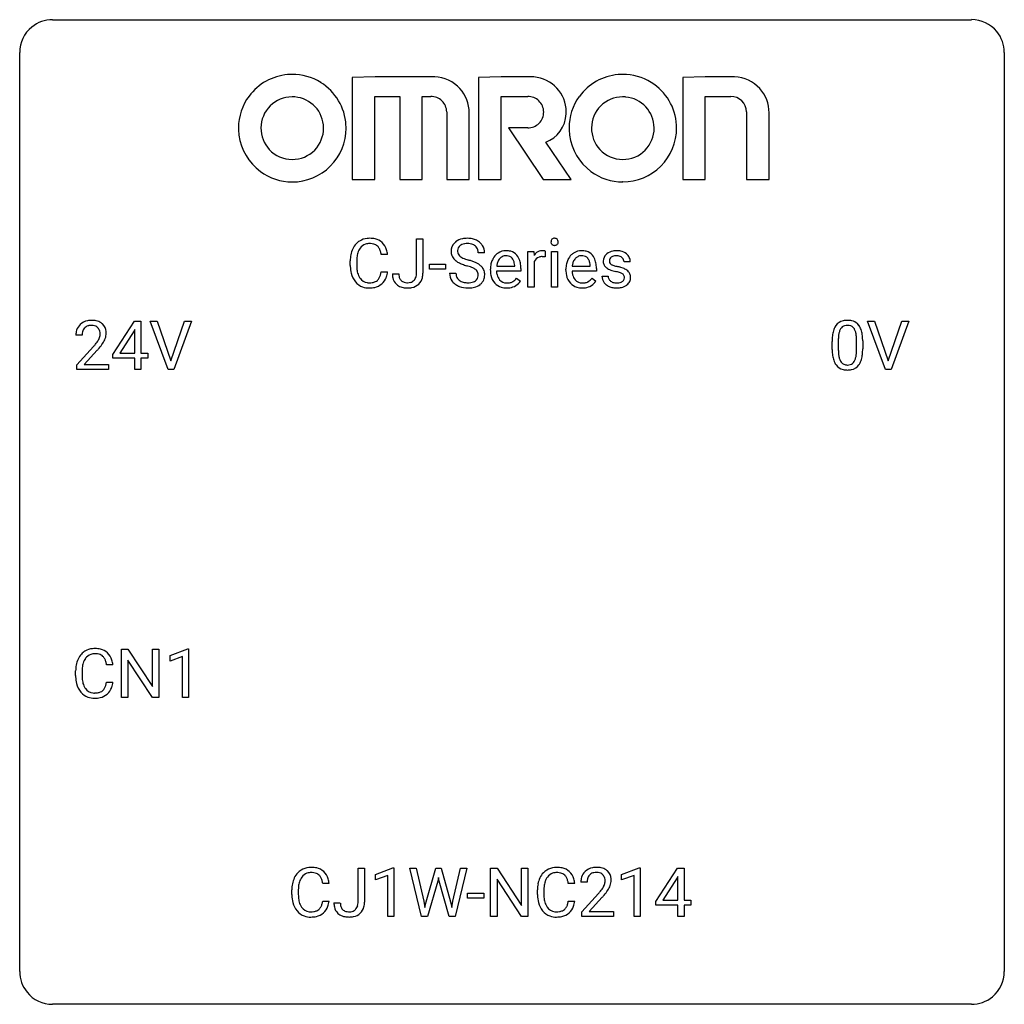
# Model space of a CAD drawing. Extents: x 2.8 to 26.6, y -2.8 to 21.
import ezdxf

# ---------------------------------------------------------------- set-up
doc = ezdxf.new("R2010")
doc.units = 0
doc.layers.add('DEFAULT_255_1_234', color=255, linetype='CONTINUOUS')
doc.layers.add('DEFAULT_255_2_778', color=255, linetype='CONTINUOUS')

msp = doc.modelspace()

# ---------------------------------------------------------------- linework, layer by layer
at = {"layer": 'DEFAULT_255_1_234'}
for p, q in [((12.375, 14.901), (12.375, 15.732)), ((12.375, 15.732), (12.53, 15.732)), ((12.53, 15.732), (12.53, 14.904)), ((11.675, 15.356), (11.52, 15.356)), ((14.022, 15.393), (13.867, 15.393)), ((15.07, 14.562), (15.07, 15.431)), ((15.07, 15.431), (15.215, 15.431)), ((15.215, 15.431), (15.217, 15.331)), ((15.491, 15.436), (15.491, 15.298)), ((15.64, 14.562), (15.64, 15.431)), ((15.64, 15.431), (15.788, 15.431)), ((15.788, 15.431), (15.788, 14.562)), ((10.774, 15.092), (10.774, 15.205)), ((10.929, 15.201), (10.929, 15.087)), ((12.687, 14.998), (12.687, 15.12)), ((12.687, 15.12), (13.079, 15.12)), ((13.079, 15.12), (13.079, 14.998)), ((14.315, 15.076), (14.75, 15.076)), ((14.75, 15.076), (14.75, 15.087)), ((14.899, 15.016), (14.899, 14.954)), ((15.219, 15.179), (15.219, 14.562)), ((16.142, 15.076), (16.577, 15.076)), ((16.577, 15.076), (16.577, 15.087)), ((16.726, 15.016), (16.726, 14.954)), ((17.544, 15.176), (17.395, 15.176)), ((11.52, 14.933), (11.675, 14.933)), ((11.792, 14.885), (11.946, 14.885)), ((13.079, 14.998), (12.687, 14.998)), ((13.175, 14.901), (13.33, 14.901)), ((14.161, 14.973), (14.161, 15)), ((14.899, 14.954), (14.31, 14.954)), ((14.797, 14.785), (14.887, 14.714)), ((15.988, 14.973), (15.988, 15)), ((16.726, 14.954), (16.137, 14.954)), ((16.624, 14.785), (16.715, 14.714)), ((16.862, 14.83), (17.01, 14.83)), ((15.219, 14.562), (15.07, 14.562)), ((15.788, 14.562), (15.64, 14.562)), ((5.03, 12.937), (5.554, 13.747)), ((5.554, 13.747), (5.712, 13.747)), ((5.712, 13.747), (5.712, 12.971)), ((6.367, 12.578), (5.934, 13.747)), ((5.934, 13.747), (6.102, 13.747)), ((6.102, 13.747), (6.434, 12.783)), ((6.434, 12.783), (6.768, 13.747)), ((6.937, 13.747), (6.503, 12.578)), ((6.768, 13.747), (6.937, 13.747)), ((23.715, 12.578), (23.282, 13.747)), ((23.282, 13.747), (23.45, 13.747)), ((23.45, 13.747), (23.782, 12.783)), ((23.782, 12.783), (24.116, 13.747)), ((24.285, 13.747), (23.851, 12.578)), ((24.116, 13.747), (24.285, 13.747)), ((4.287, 13.403), (4.139, 13.403)), ((5.545, 13.512), (5.199, 12.971)), ((5.563, 13.544), (5.545, 13.512)), ((5.563, 12.971), (5.563, 13.544)), ((4.161, 12.685), (4.566, 13.134)), ((22.428, 13.057), (22.428, 13.255)), ((22.576, 13.291), (22.576, 13.053)), ((23.017, 13.037), (23.017, 13.28)), ((23.166, 13.269), (23.166, 13.077)), ((4.654, 13.039), (4.34, 12.699)), ((5.03, 12.849), (5.03, 12.937)), ((5.199, 12.971), (5.563, 12.971)), ((5.712, 12.971), (5.874, 12.971)), ((5.874, 12.971), (5.874, 12.849)), ((4.161, 12.578), (4.161, 12.685)), ((4.34, 12.699), (4.927, 12.699)), ((4.927, 12.699), (4.927, 12.578)), ((5.563, 12.849), (5.03, 12.849)), ((5.563, 12.578), (5.563, 12.849)), ((5.874, 12.849), (5.712, 12.849)), ((5.712, 12.849), (5.712, 12.578)), ((4.927, 12.578), (4.161, 12.578)), ((5.712, 12.578), (5.563, 12.578)), ((6.503, 12.578), (6.367, 12.578)), ((23.851, 12.578), (23.715, 12.578)), ((5.243, 4.64), (5.243, 5.81)), ((5.243, 5.81), (5.398, 5.81)), ((5.398, 5.81), (5.988, 4.905)), ((5.988, 4.905), (5.988, 5.81)), ((5.988, 5.81), (6.142, 5.81)), ((6.142, 5.81), (6.142, 4.64)), ((6.416, 5.656), (6.842, 5.815)), ((6.842, 5.815), (6.865, 5.815)), ((6.865, 5.815), (6.865, 4.64)), ((5.987, 4.64), (5.398, 5.542)), ((5.398, 5.542), (5.398, 4.64)), ((6.416, 5.521), (6.416, 5.656)), ((6.716, 5.631), (6.416, 5.521)), ((6.716, 4.64), (6.716, 5.631)), ((4.132, 5.17), (4.132, 5.283)), ((4.287, 5.279), (4.287, 5.166)), ((5.033, 5.434), (4.878, 5.434)), ((4.878, 5.011), (5.033, 5.011)), ((5.398, 4.64), (5.243, 4.64)), ((6.142, 4.64), (5.987, 4.64)), ((6.865, 4.64), (6.716, 4.64)), ((10.962, -0.312), (10.962, 0.518)), ((10.962, 0.518), (11.117, 0.518)), ((11.117, 0.518), (11.117, -0.31)), ((11.381, 0.364), (11.806, 0.524)), ((11.806, 0.524), (11.83, 0.524)), ((11.83, 0.524), (11.83, -0.651)), ((12.499, -0.651), (12.217, 0.518)), ((12.217, 0.518), (12.371, 0.518)), ((12.371, 0.518), (12.556, -0.283)), ((12.611, -0.298), (12.842, 0.518)), ((12.842, 0.518), (12.973, 0.518)), ((12.973, 0.518), (13.198, -0.298)), ((13.255, -0.282), (13.437, 0.518)), ((13.592, 0.518), (13.308, -0.651)), ((13.437, 0.518), (13.592, 0.518)), ((14.168, -0.651), (14.168, 0.518)), ((14.168, 0.518), (14.323, 0.518)), ((14.323, 0.518), (14.914, -0.387)), ((14.914, -0.387), (14.914, 0.518)), ((14.914, 0.518), (15.067, 0.518)), ((15.067, 0.518), (15.067, -0.651)), ((17.336, 0.364), (17.762, 0.524)), ((17.762, 0.524), (17.785, 0.524)), ((17.785, 0.524), (17.785, -0.651)), ((18.166, -0.292), (18.69, 0.518)), ((18.69, 0.518), (18.848, 0.518)), ((18.848, 0.518), (18.848, -0.259)), ((11.381, 0.229), (11.381, 0.364)), ((11.68, 0.339), (11.381, 0.229)), ((11.68, -0.651), (11.68, 0.339)), ((12.908, 0.29), (12.89, 0.201)), ((12.927, 0.201), (12.908, 0.29)), ((14.912, -0.651), (14.323, 0.25)), ((14.323, 0.25), (14.323, -0.651)), ((17.336, 0.229), (17.336, 0.364)), ((17.636, 0.339), (17.336, 0.229)), ((17.636, -0.651), (17.636, 0.339)), ((18.681, 0.283), (18.335, -0.259)), ((18.698, 0.315), (18.681, 0.283)), ((18.698, -0.259), (18.698, 0.315)), ((10.262, 0.142), (10.107, 0.142)), ((12.89, 0.201), (12.64, -0.651)), ((13.168, -0.651), (12.927, 0.201)), ((16.201, 0.142), (16.046, 0.142)), ((16.499, 0.174), (16.351, 0.174)), ((9.361, -0.121), (9.361, -0.009)), ((9.516, -0.013), (9.516, -0.126)), ((13.609, -0.215), (13.609, -0.094)), ((13.609, -0.094), (14.001, -0.094)), ((14.001, -0.215), (13.609, -0.215)), ((14.001, -0.094), (14.001, -0.215)), ((15.301, -0.121), (15.301, -0.009)), ((15.456, -0.013), (15.456, -0.126)), ((16.373, -0.544), (16.778, -0.095)), ((16.866, -0.19), (16.552, -0.53)), ((10.107, -0.28), (10.262, -0.28)), ((10.379, -0.328), (10.533, -0.328)), ((12.556, -0.283), (12.578, -0.437)), ((12.578, -0.437), (12.611, -0.298)), ((13.198, -0.298), (13.23, -0.439)), ((13.23, -0.439), (13.255, -0.282)), ((16.046, -0.28), (16.201, -0.28)), ((18.166, -0.38), (18.166, -0.292)), ((18.698, -0.38), (18.166, -0.38)), ((18.335, -0.259), (18.698, -0.259)), ((18.698, -0.651), (18.698, -0.38)), ((18.848, -0.259), (19.01, -0.259)), ((19.01, -0.38), (18.848, -0.38)), ((18.848, -0.38), (18.848, -0.651)), ((19.01, -0.259), (19.01, -0.38)), ((11.83, -0.651), (11.68, -0.651)), ((12.64, -0.651), (12.499, -0.651)), ((13.308, -0.651), (13.168, -0.651)), ((14.323, -0.651), (14.168, -0.651)), ((15.067, -0.651), (14.912, -0.651)), ((16.373, -0.651), (16.373, -0.544)), ((17.139, -0.651), (16.373, -0.651)), ((16.552, -0.53), (17.139, -0.53)), ((17.139, -0.53), (17.139, -0.651)), ((17.785, -0.651), (17.636, -0.651)), ((18.848, -0.651), (18.698, -0.651))]:
    msp.add_line(p, q, dxfattribs=at)
for centre, radius, start, end in [((11.228, 15.305), 0.441, 95.646, 121.5491), ((11.244, 15.194), 0.553, 89.9242, 96.1378), ((11.249, 15.206), 0.541, 76.6779, 90.4563), ((11.289, 15.365), 0.378, 47.4858, 76.9287), ((13.566, 15.356), 0.388, 101.9878, 128.8743), ((13.605, 15.183), 0.564, 89.5907, 102.3169), ((13.612, 15.215), 0.532, 77.2361, 90.3248), ((13.633, 15.312), 0.433, 63.8378, 77.0809), ((15.713, 15.666), 0.085, 138.1827, 160.9307), ((15.702, 15.676), 0.0704, 104.6369, 138.004), ((15.713, 15.639), 0.109, 92.0601, 105.2189), ((15.715, 15.605), 0.143, 89.9756, 92.5012), ((15.716, 15.627), 0.12, 78.0235, 90.4478), ((15.726, 15.669), 0.078, 55.0515, 78.3369), ((15.731, 15.677), 0.0683, 42.0501, 54.4514), ((15.717, 15.665), 0.0866, 1.7497, 42.1496), ((11.367, 15.242), 0.59, 155.0366, 169.6003), ((11.254, 15.297), 0.464, 136.7831, 155.2473), ((11.215, 15.33), 0.413, 121.7633, 136.4281), ((11.304, 15.293), 0.363, 143.0753, 163.1917), ((11.228, 15.352), 0.267, 109.2998, 143.3038), ((11.241, 15.3), 0.32, 89.3452, 108.5745), ((11.245, 15.183), 0.438, 87.3815, 90.0241), ((11.252, 15.288), 0.332, 74.7009, 87.8124), ((11.283, 15.396), 0.221, 47.4372, 75.0698), ((11.278, 15.396), 0.224, 27.8167, 46.4008), ((11.168, 15.337), 0.349, 15.7653, 27.9411), ((11.274, 15.355), 0.395, 16.5424, 46.8933), ((13.491, 15.434), 0.28, 132.4834, 181.0242), ((13.551, 15.378), 0.361, 129.2532, 133.4243), ((13.531, 15.442), 0.163, 127.7287, 176.7105), ((13.555, 15.412), 0.201, 114.0401, 127.9851), ((13.583, 15.347), 0.271, 99.0695, 113.7659), ((13.607, 15.203), 0.418, 89.6698, 99.231), ((13.61, 15.163), 0.457, 86.264, 90.0526), ((13.62, 15.284), 0.336, 73.7888, 86.6653), ((13.653, 15.394), 0.221, 48.5928, 74.1242), ((13.67, 15.415), 0.195, 14.9781, 48.2004), ((13.661, 15.364), 0.375, 45.9864, 64.1608), ((13.687, 15.394), 0.335, 32.2747, 45.6547), ((13.694, 15.395), 0.329, 359.6507, 32.613), ((15.726, 15.663), 0.0979, 161.4151, 180.5526), ((15.738, 15.662), 0.111, 179.9429, 185.0961), ((15.711, 15.658), 0.0834, 184.1069, 222.4604), ((15.699, 15.646), 0.0661, 222.5063, 237.9907), ((15.706, 15.659), 0.0802, 238.5431, 259.1288), ((15.714, 15.702), 0.125, 258.8431, 270.4154), ((15.715, 15.724), 0.147, 269.9695, 272.816), ((15.718, 15.687), 0.11, 272.3547, 285.8953), ((15.729, 15.651), 0.0718, 285.4397, 316.5324), ((15.722, 15.657), 0.0808, 316.7107, 341.6517), ((15.708, 15.661), 0.0956, 342.1071, 0.5529), ((15.692, 15.662), 0.112, 359.9853, 2.8365), ((11.551, 15.208), 0.777, 169.5837, 180.2758), ((11.762, 15.203), 0.832, 174.342, 180.143), ((11.499, 15.232), 0.568, 162.9374, 174.6209), ((10.969, 15.279), 0.556, 7.8892, 15.9239), ((11.113, 15.303), 0.564, 5.4072, 17.0365), ((13.492, 15.426), 0.28, 179.5062, 199.8695), ((13.485, 15.428), 0.274, 200.6782, 228.1764), ((13.599, 15.431), 0.232, 175.1779, 180.0582), ((13.515, 15.43), 0.147, 179.6142, 228.1246), ((13.559, 15.471), 0.207, 226.578, 230.88), ((13.606, 15.534), 0.285, 231.4635, 241.9261), ((13.726, 15.754), 0.536, 241.7179, 248.326), ((13.864, 16.097), 0.906, 248.2008, 252.4528), ((13.599, 15.396), 0.268, 359.4693, 14.9832), ((14.572, 15.059), 0.4, 134.315, 154.5315), ((14.55, 15.078), 0.372, 122.8617, 133.9708), ((14.581, 15.085), 0.259, 137.511, 158.8516), ((14.54, 15.1), 0.347, 89.8249, 123.4199), ((14.544, 15.119), 0.208, 118.0551, 137.454), ((14.538, 15.123), 0.202, 89.2019, 117.2852), ((14.545, 15.035), 0.412, 74.7876, 90.5483), ((14.542, 15.071), 0.254, 83.728, 90.0965), ((14.554, 15.145), 0.18, 41.1646, 85.0014), ((14.574, 15.144), 0.3, 39.8178, 74.7634), ((14.533, 15.127), 0.207, 29.017, 41.1488), ((14.523, 15.104), 0.365, 16.8991, 39.483), ((15.442, 15.194), 0.263, 127.8166, 148.6302), ((15.394, 15.115), 0.186, 107.1346, 157.6458), ((15.417, 15.22), 0.227, 91.333, 126.7876), ((15.414, 15.041), 0.263, 89.276, 106.6214), ((15.425, 15.148), 0.299, 89.9866, 92.4688), ((15.418, 14.795), 0.508, 86.8039, 90.0431), ((15.425, 15.176), 0.272, 85.359, 90.1623), ((15.424, 14.892), 0.411, 80.6754, 86.8933), ((15.434, 15.276), 0.171, 78.4019, 85.4595), ((15.448, 15.345), 0.1, 67.7858, 78.5728), ((15.459, 15.373), 0.0703, 63.4836, 67.3063), ((16.399, 15.059), 0.4, 134.315, 154.5315), ((16.378, 15.078), 0.372, 122.8617, 133.9708), ((16.408, 15.085), 0.259, 137.511, 158.8516), ((16.367, 15.1), 0.347, 89.8249, 123.4199), ((16.371, 15.119), 0.208, 118.0551, 137.454), ((16.366, 15.123), 0.202, 89.2019, 117.2852), ((16.372, 15.035), 0.412, 74.7876, 90.5483), ((16.369, 15.071), 0.254, 83.728, 90.0965), ((16.381, 15.145), 0.18, 41.1646, 85.0014), ((16.402, 15.144), 0.3, 39.8178, 74.7634), ((16.361, 15.127), 0.207, 29.017, 41.1488), ((16.35, 15.104), 0.365, 16.8991, 39.483), ((17.112, 15.194), 0.22, 132.0054, 180.3943), ((17.177, 15.134), 0.31, 129.232, 133.5302), ((17.183, 15.124), 0.32, 100.441, 128.9081), ((17.152, 15.2), 0.113, 151.3635, 180.0701), ((17.157, 15.195), 0.119, 126.9083, 150.3166), ((17.174, 15.174), 0.145, 113.7226, 127.4763), ((17.194, 15.128), 0.196, 98.9683, 113.457), ((17.21, 14.996), 0.452, 89.6985, 100.9027), ((17.211, 15.024), 0.301, 89.6766, 99.1265), ((17.216, 14.98), 0.468, 77.6965, 90.4077), ((17.213, 15.077), 0.248, 81.4465, 90.171), ((17.225, 15.142), 0.183, 49.7981, 82.1218), ((17.249, 15.122), 0.321, 50.7277, 78.0399), ((17.224, 15.141), 0.183, 43.8048, 49.6272), ((17.265, 15.176), 0.13, 359.805, 45.1545), ((17.293, 15.174), 0.253, 25.7545, 51.0957), ((17.294, 15.179), 0.251, 359.2469, 24.7394), ((11.736, 15.092), 0.962, 179.9919, 181.5394), ((11.529, 15.081), 0.755, 181.1219, 193.8756), ((11.668, 15.083), 0.739, 179.6818, 189.1505), ((13.534, 15.475), 0.342, 227.4065, 229.9881), ((13.612, 15.575), 0.469, 230.4982, 241.8087), ((13.765, 15.856), 0.788, 241.6337, 249.0065), ((13.933, 16.288), 1.252, 248.9199, 254.144), ((13.985, 16.469), 1.297, 252.3391, 254.3469), ((13.147, 13.542), 1.604, 71.7183, 73.9259), ((13.231, 13.772), 1.504, 71.0197, 74.4087), ((13.326, 14.08), 1.037, 68.0063, 71.8053), ((13.498, 14.503), 0.58, 62.2515, 68.1221), ((13.4, 14.261), 0.986, 66.1847, 71.0864), ((13.637, 14.764), 0.285, 52.7386, 62.4979), ((13.556, 14.611), 0.603, 59.3536, 66.2692), ((13.645, 14.762), 0.428, 49.1021, 59.3294), ((13.726, 14.855), 0.304, 32.792, 49.2506), ((13.759, 14.878), 0.264, 31.1181, 32.4005), ((13.75, 14.874), 0.274, 8.1117, 30.7959), ((14.741, 15.003), 0.579, 167.4007, 180.3177), ((14.635, 15.025), 0.472, 154.1836, 167.2508), ((14.812, 15.016), 0.501, 169.8376, 173.0566), ((14.695, 15.039), 0.382, 158.5846, 170.1721), ((14.479, 15.099), 0.268, 12.6958, 28.6404), ((14.342, 15.067), 0.408, 2.9092, 12.8847), ((14.334, 15.043), 0.564, 4.9636, 17.2026), ((14.092, 15.018), 0.807, 359.8835, 5.2834), ((15.463, 15.077), 0.264, 155.6587, 157.2539), ((16.568, 15.003), 0.579, 167.4007, 180.3177), ((16.463, 15.025), 0.472, 154.1836, 167.2508), ((16.639, 15.016), 0.501, 169.8376, 173.0566), ((16.522, 15.039), 0.382, 158.5846, 170.1721), ((16.306, 15.099), 0.268, 12.6958, 28.6404), ((16.169, 15.067), 0.408, 2.9092, 12.8847), ((16.161, 15.043), 0.564, 4.9636, 17.2026), ((15.919, 15.018), 0.807, 359.8835, 5.2834), ((17.127, 15.192), 0.236, 179.8809, 187.434), ((17.074, 15.184), 0.182, 186.913, 213.9619), ((17.077, 15.187), 0.186, 214.3062, 220.5065), ((17.111, 15.218), 0.232, 220.8667, 234.5494), ((17.173, 15.304), 0.338, 234.4047, 243.2862), ((17.183, 15.197), 0.144, 179.217, 179.9954), ((17.147, 15.196), 0.107, 179.304, 198.4225), ((17.128, 15.191), 0.0877, 199.2896, 238.6035), ((17.188, 15.286), 0.2, 237.9846, 246.8745), ((17.274, 15.482), 0.414, 246.6235, 251.8169), ((17.377, 15.792), 0.74, 251.7134, 255.0778), ((17.497, 16.238), 1.203, 255.0367, 257.4706), ((16.986, 13.937), 1.155, 73.6838, 77.5017), ((17.095, 14.307), 0.769, 68.7044, 73.725), ((17.186, 14.54), 0.519, 63.5906, 68.6627), ((17.263, 14.693), 0.347, 54.7106, 63.7014), ((11.292, 15.02), 0.51, 193.548, 219.5757), ((11.418, 15.042), 0.486, 188.9911, 203.5773), ((11.31, 14.997), 0.369, 203.9077, 215.1312), ((11.218, 14.925), 0.252, 213.9072, 263.8849), ((11.293, 14.886), 0.206, 311.0647, 332.0108), ((11.174, 14.952), 0.342, 331.6589, 343.2879), ((10.968, 15.015), 0.558, 343.1446, 351.0106), ((10.813, 15.043), 0.715, 350.7157, 351.1602), ((11.284, 14.934), 0.384, 311.4559, 340.4422), ((11.127, 14.993), 0.551, 340.1774, 353.7814), ((12.227, 14.882), 0.435, 179.6087, 191.9935), ((12.087, 14.849), 0.291, 191.3396, 227.2281), ((12.241, 14.883), 0.294, 179.5654, 192.0704), ((12.143, 14.861), 0.195, 191.7656, 215.6462), ((12.172, 14.871), 0.2, 316.0213, 345.4794), ((12.075, 14.898), 0.3, 345.073, 358.3251), ((11.987, 14.904), 0.388, 357.8768, 359.584), ((12.218, 14.865), 0.308, 313.3793, 346.6225), ((12.081, 14.9), 0.449, 346.3129, 0.4899), ((13.484, 14.897), 0.309, 179.2419, 215.2648), ((13.56, 14.898), 0.23, 179.3355, 199.1046), ((13.527, 14.89), 0.196, 199.8829, 232.7063), ((13.71, 14.85), 0.159, 306.3944, 355.3031), ((13.719, 14.872), 0.149, 16.4723, 52.6262), ((13.673, 14.86), 0.196, 359.4179, 16.1972), ((13.659, 14.858), 0.21, 354.366, 0.0699), ((13.731, 14.856), 0.293, 337.4731, 0.7537), ((13.669, 14.86), 0.356, 359.8389, 8.4707), ((14.728, 14.969), 0.567, 179.6531, 191.4989), ((14.556, 14.93), 0.39, 190.9375, 223.3654), ((14.696, 14.961), 0.386, 180.9846, 194.9401), ((14.591, 14.932), 0.277, 194.8031, 222.0413), ((14.531, 14.987), 0.334, 300.6577, 322.0379), ((14.496, 15.017), 0.38, 321.675, 322.3047), ((16.556, 14.969), 0.567, 179.6531, 191.4989), ((16.383, 14.93), 0.39, 190.9375, 223.3654), ((16.523, 14.961), 0.386, 180.9846, 194.9401), ((16.418, 14.932), 0.277, 194.8031, 222.0413), ((16.358, 14.987), 0.334, 300.6577, 322.0379), ((16.323, 15.017), 0.38, 321.675, 322.3047), ((17.11, 14.83), 0.249, 179.9706, 215.1573), ((17.18, 14.837), 0.17, 182.4299, 203.033), ((17.236, 15.429), 0.479, 243.3097, 249.9709), ((17.162, 14.831), 0.151, 203.7988, 232.5485), ((17.336, 15.702), 0.769, 249.9011, 254.7553), ((17.44, 16.078), 1.159, 254.6902, 258.0466), ((16.995, 13.98), 0.985, 75.681, 78.0062), ((17.079, 14.304), 0.651, 71.3164, 75.8006), ((17.17, 14.568), 0.371, 64.8282, 71.42), ((17.246, 14.73), 0.192, 54.3827, 65.0623), ((17.297, 14.8), 0.106, 19.3541, 54.6485), ((17.302, 14.791), 0.101, 322.4749, 1.1291), ((17.276, 14.794), 0.128, 359.3335, 18.5871), ((17.325, 14.781), 0.24, 41.0622, 54.8487), ((17.359, 14.812), 0.194, 34.4951, 40.7106), ((17.364, 14.817), 0.187, 9.3763, 34.0834), ((17.318, 14.8), 0.234, 335.8655, 0.8022), ((17.299, 14.804), 0.254, 359.7695, 9.7663), ((11.209, 14.949), 0.401, 219.3627, 250.0612), ((11.226, 15.013), 0.467, 250.7885, 270.6489), ((11.231, 15.004), 0.332, 263.1759, 270.1031), ((11.234, 15.129), 0.456, 269.672, 279.0609), ((11.231, 15.273), 0.727, 270.0021, 270.3582), ((11.236, 15.127), 0.581, 269.9359, 282.8096), ((11.261, 14.967), 0.293, 278.875, 293.6347), ((11.28, 14.946), 0.394, 282.4333, 310.7514), ((11.293, 14.892), 0.211, 293.8553, 310.0519), ((12.09, 14.855), 0.298, 227.496, 239.1188), ((12.119, 14.909), 0.36, 239.6256, 259.2387), ((12.126, 14.85), 0.174, 216.1938, 224.3931), ((12.126, 14.853), 0.176, 224.8614, 254.3627), ((12.157, 15.094), 0.548, 258.999, 270.3956), ((12.153, 14.942), 0.27, 253.9472, 267.395), ((12.16, 15.035), 0.363, 266.9456, 270.0338), ((12.163, 14.919), 0.246, 269.4595, 286.1823), ((12.164, 15.039), 0.493, 269.6424, 281.6796), ((12.177, 14.867), 0.193, 286.4416, 315.8044), ((12.198, 14.89), 0.34, 281.1588, 312.9131), ((13.511, 14.917), 0.342, 215.3403, 233.0843), ((13.566, 14.992), 0.436, 233.167, 246.4951), ((13.608, 15.08), 0.533, 246.1383, 248.0543), ((13.574, 14.949), 0.272, 232.3738, 255.5137), ((13.614, 15.099), 0.553, 248.2708, 270.4056), ((13.608, 15.074), 0.401, 255.2446, 267.5321), ((13.617, 15.197), 0.525, 267.1558, 270.0287), ((13.62, 15.152), 0.48, 269.7, 278.166), ((13.618, 15.302), 0.756, 269.9708, 272.8178), ((13.631, 15.122), 0.576, 272.4383, 284.6465), ((13.646, 14.979), 0.305, 278.0231, 290.6255), ((13.68, 14.887), 0.206, 290.662, 307.0371), ((13.68, 14.94), 0.387, 284.3734, 307.1424), ((13.703, 14.905), 0.345, 307.6552, 308.453), ((13.749, 14.854), 0.276, 307.5917, 336.4316), ((14.535, 14.91), 0.361, 223.3001, 251.8562), ((14.56, 14.902), 0.234, 221.5417, 268.8614), ((14.555, 14.984), 0.438, 252.3266, 270.581), ((14.568, 14.97), 0.302, 267.7324, 270.0097), ((14.561, 15.049), 0.502, 269.8361, 278.0582), ((14.569, 14.99), 0.322, 269.6925, 280.4118), ((14.587, 14.898), 0.229, 280.2255, 298.6339), ((14.589, 14.901), 0.352, 276.9728, 328.0035), ((14.599, 14.873), 0.202, 299.043, 300.4643), ((16.362, 14.91), 0.361, 223.3001, 251.8562), ((16.388, 14.902), 0.234, 221.5417, 268.8614), ((16.382, 14.984), 0.438, 252.3266, 270.581), ((16.395, 14.97), 0.302, 267.7324, 270.0097), ((16.388, 15.049), 0.502, 269.8361, 278.0582), ((16.397, 14.99), 0.322, 269.6925, 280.4118), ((16.414, 14.898), 0.229, 280.2255, 298.6339), ((16.416, 14.901), 0.352, 276.9728, 328.0035), ((16.426, 14.873), 0.202, 299.043, 300.4643), ((17.139, 14.845), 0.282, 214.4012, 228.676), ((17.166, 14.878), 0.324, 228.9685, 245.7045), ((17.194, 14.936), 0.388, 245.4963, 259.0227), ((17.19, 14.866), 0.196, 232.3783, 256.3935), ((17.215, 15.048), 0.502, 259.0724, 270.2898), ((17.213, 14.955), 0.288, 256.1045, 268.4627), ((17.217, 15.035), 0.368, 268.0716, 270.0138), ((17.219, 15.008), 0.34, 269.7031, 278.8342), ((17.217, 15.156), 0.61, 269.9919, 271.4772), ((17.224, 15.032), 0.485, 271.1026, 283.2201), ((17.237, 14.895), 0.226, 278.6729, 292.8233), ((17.257, 14.845), 0.172, 293.1452, 303.6656), ((17.26, 14.885), 0.334, 282.9363, 306.5646), ((17.284, 14.807), 0.126, 303.1248, 321.7428), ((17.286, 14.846), 0.288, 307.0242, 308.5578), ((17.326, 14.801), 0.228, 307.7358, 334.7849), ((4.465, 13.429), 0.324, 133.4541, 162.947), ((4.483, 13.41), 0.35, 100.7869, 133.4384), ((4.498, 13.435), 0.208, 136.1757, 166.3675), ((4.486, 13.444), 0.192, 129.7279, 135.7542), ((4.494, 13.432), 0.207, 102.1739, 129.2062), ((4.518, 13.255), 0.508, 89.6605, 101.3704), ((4.519, 13.329), 0.313, 89.5461, 102.5419), ((4.525, 13.261), 0.502, 78.2171, 90.413), ((4.522, 13.382), 0.259, 82.1602, 90.1506), ((4.535, 13.456), 0.184, 43.4415, 83.1661), ((4.56, 13.423), 0.336, 55.9268, 78.4889), ((4.527, 13.448), 0.195, 16.1715, 43.5284), ((4.58, 13.457), 0.297, 47.9292, 55.4054), ((4.59, 13.468), 0.283, 4.3348, 48.0561), ((22.88, 13.395), 0.437, 148.7922, 164.5684), ((22.785, 13.448), 0.328, 144.5884, 148.1176), ((22.75, 13.472), 0.286, 101.6441, 144.5142), ((22.776, 13.471), 0.168, 105.7981, 149.7388), ((22.793, 13.303), 0.46, 89.5284, 102.582), ((22.794, 13.404), 0.237, 89.3807, 105.6763), ((22.801, 13.299), 0.464, 77.0438, 90.5081), ((22.798, 13.378), 0.263, 81.106, 90.2185), ((22.816, 13.466), 0.173, 30.7408, 82.4657), ((22.841, 13.463), 0.295, 48.2779, 77.4995), ((22.848, 13.476), 0.281, 36.3142, 47.6306), ((22.761, 13.418), 0.386, 18.2932, 35.6769), ((4.546, 13.407), 0.407, 163.2879, 180.5582), ((4.599, 13.408), 0.312, 165.9093, 178.8684), ((4.686, 13.403), 0.398, 178.4382, 180.0084), ((4.442, 13.435), 0.282, 331.4255, 352.9365), ((4.477, 13.435), 0.248, 359.4866, 15.934), ((4.456, 13.432), 0.269, 353.2249, 0.0169), ((4.523, 13.456), 0.35, 337.8914, 358.9968), ((4.48, 13.451), 0.393, 359.9252, 5.5968), ((23.623, 13.26), 1.195, 173.7676, 180.2316), ((23.171, 13.311), 0.74, 164.3059, 173.9002), ((23.421, 13.296), 0.844, 172.0259, 178.0703), ((23.091, 13.343), 0.511, 163.3763, 172.1411), ((22.882, 13.407), 0.292, 149.4209, 163.6286), ((22.763, 13.432), 0.236, 24.2871, 31.3936), ((22.646, 13.382), 0.363, 12.0806, 23.8174), ((22.37, 13.321), 0.646, 4.8362, 12.2905), ((21.949, 13.283), 1.068, 359.809, 4.9408), ((22.507, 13.33), 0.654, 8.0247, 18.5605), ((22.091, 13.269), 1.075, 1.1274, 8.1718), ((3.217, 14.327), 1.801, 318.5132, 320.7828), ((3.746, 13.897), 1.119, 320.7373, 323.9737), ((4.138, 13.613), 0.635, 323.8962, 328.6421), ((4.342, 13.487), 0.395, 328.8299, 331.7899), ((3.853, 13.816), 1.115, 319.6473, 327.0958), ((4.252, 13.561), 0.641, 326.9135, 338.3505), ((23.724, 13.281), 1.148, 177.8632, 179.5044), ((21.767, 13.256), 1.399, 0.5424, 1.3863), ((3.47, 14.133), 1.611, 317.2587, 319.9046), ((23.78, 13.074), 1.353, 180.7449, 181.151), ((23.5, 13.064), 1.072, 180.8976, 188.0056), ((23.105, 13.007), 0.673, 187.8816, 198.2347), ((23.617, 13.05), 1.04, 179.7996, 185.246), ((23.213, 13.011), 0.634, 185.1412, 193.008), ((22.948, 12.949), 0.363, 192.7898, 205.2508), ((22.501, 12.984), 0.512, 343.0499, 351.9393), ((22.155, 13.035), 0.862, 351.8069, 357.7959), ((21.831, 13.052), 1.186, 357.5872, 359.2678), ((22.405, 13.02), 0.758, 344.4935, 353.9765), ((21.941, 13.072), 1.225, 353.8442, 0.2288), ((22.856, 12.923), 0.41, 197.9694, 215.2624), ((22.754, 12.854), 0.287, 215.8618, 257.2789), ((22.844, 12.902), 0.248, 205.8005, 211.2538), ((22.791, 12.867), 0.185, 210.379, 238.4008), ((22.789, 12.872), 0.188, 239.6521, 265.9794), ((22.798, 12.939), 0.256, 265.1315, 270.0603), ((22.801, 12.907), 0.224, 269.3315, 287.2178), ((22.815, 12.856), 0.171, 287.7958, 329.0809), ((22.841, 12.854), 0.288, 280.5801, 324.9173), ((22.719, 12.916), 0.284, 328.6635, 343.3325), ((22.804, 12.88), 0.334, 324.9352, 328.616), ((22.704, 12.935), 0.447, 329.2804, 344.7473), ((22.794, 13.009), 0.447, 256.6229, 270.5104), ((22.801, 13.021), 0.459, 269.5977, 281.6734), ((4.573, 5.408), 0.413, 121.7633, 136.4281), ((4.586, 5.384), 0.441, 95.646, 121.5491), ((4.602, 5.273), 0.553, 89.9242, 96.1378), ((4.607, 5.285), 0.541, 76.6779, 90.4563), ((4.647, 5.444), 0.378, 47.4858, 76.9287), ((4.632, 5.434), 0.395, 16.5424, 46.8933), ((4.725, 5.321), 0.59, 155.0366, 169.6003), ((4.612, 5.375), 0.464, 136.7831, 155.2473), ((4.662, 5.371), 0.363, 143.0753, 163.1917), ((4.585, 5.43), 0.267, 109.2998, 143.3038), ((4.599, 5.379), 0.32, 89.3452, 108.5745), ((4.603, 5.261), 0.438, 87.3815, 90.0241), ((4.61, 5.366), 0.332, 74.7009, 87.8124), ((4.641, 5.474), 0.221, 47.4372, 75.0698), ((4.636, 5.474), 0.224, 27.8167, 46.4008), ((4.526, 5.415), 0.349, 15.7653, 27.9411), ((4.327, 5.358), 0.556, 7.8892, 15.9239), ((4.471, 5.381), 0.564, 5.4072, 17.0365), ((4.909, 5.287), 0.777, 169.5837, 180.2758), ((5.119, 5.281), 0.832, 174.342, 180.143), ((4.857, 5.31), 0.568, 162.9374, 174.6209), ((5.094, 5.17), 0.962, 179.9919, 181.5394), ((4.887, 5.159), 0.755, 181.1219, 193.8756), ((5.026, 5.162), 0.739, 179.6818, 189.1505), ((4.776, 5.12), 0.486, 188.9911, 203.5773), ((4.326, 5.093), 0.558, 343.1446, 351.0106), ((4.171, 5.121), 0.715, 350.7157, 351.1602), ((4.484, 5.071), 0.551, 340.1774, 353.7814), ((4.65, 5.098), 0.51, 193.548, 219.5757), ((4.567, 5.027), 0.401, 219.3627, 250.0612), ((4.668, 5.075), 0.369, 203.9077, 215.1312), ((4.576, 5.004), 0.252, 213.9072, 263.8849), ((4.618, 5.045), 0.293, 278.875, 293.6347), ((4.65, 4.97), 0.211, 293.8553, 310.0519), ((4.651, 4.964), 0.206, 311.0647, 332.0108), ((4.532, 5.03), 0.342, 331.6589, 343.2879), ((4.642, 5.013), 0.384, 311.4559, 340.4422), ((4.584, 5.091), 0.467, 250.7885, 270.6489), ((4.589, 5.082), 0.332, 263.1759, 270.1031), ((4.592, 5.207), 0.456, 269.672, 279.0609), ((4.589, 5.351), 0.727, 270.0021, 270.3582), ((4.594, 5.205), 0.581, 269.9359, 282.8096), ((4.638, 5.024), 0.394, 282.4333, 310.7514), ((9.816, 0.092), 0.441, 95.646, 121.5491), ((9.831, -0.019), 0.553, 89.9242, 96.1378), ((9.836, -0.007), 0.541, 76.6779, 90.4563), ((9.876, 0.152), 0.378, 47.4858, 76.9287), ((15.755, 0.092), 0.441, 95.646, 121.5491), ((15.771, -0.019), 0.553, 89.9242, 96.1378), ((15.776, -0.007), 0.541, 76.6779, 90.4563), ((15.815, 0.152), 0.378, 47.4858, 76.9287), ((16.695, 0.181), 0.35, 100.7869, 133.4384), ((16.73, 0.026), 0.508, 89.6605, 101.3704), ((16.737, 0.032), 0.502, 78.2171, 90.413), ((16.772, 0.194), 0.336, 55.9268, 78.4889), ((9.955, 0.029), 0.59, 155.0366, 169.6003), ((9.841, 0.084), 0.464, 136.7831, 155.2473), ((9.802, 0.117), 0.413, 121.7633, 136.4281), ((9.891, 0.08), 0.363, 143.0753, 163.1917), ((9.815, 0.138), 0.267, 109.2998, 143.3038), ((9.828, 0.087), 0.32, 89.3452, 108.5745), ((9.832, -0.031), 0.438, 87.3815, 90.0241), ((9.84, 0.075), 0.332, 74.7009, 87.8124), ((9.871, 0.182), 0.221, 47.4372, 75.0698), ((9.866, 0.183), 0.224, 27.8167, 46.4008), ((9.755, 0.124), 0.349, 15.7653, 27.9411), ((9.861, 0.142), 0.395, 16.5424, 46.8933), ((9.7, 0.089), 0.564, 5.4072, 17.0365), ((15.894, 0.029), 0.59, 155.0366, 169.6003), ((15.781, 0.084), 0.464, 136.7831, 155.2473), ((15.742, 0.117), 0.413, 121.7633, 136.4281), ((15.83, 0.08), 0.363, 143.0753, 163.1917), ((15.754, 0.138), 0.267, 109.2998, 143.3038), ((15.768, 0.087), 0.32, 89.3452, 108.5745), ((15.772, -0.031), 0.438, 87.3815, 90.0241), ((15.779, 0.075), 0.332, 74.7009, 87.8124), ((15.81, 0.182), 0.221, 47.4372, 75.0698), ((15.805, 0.183), 0.224, 27.8167, 46.4008), ((15.695, 0.124), 0.349, 15.7653, 27.9411), ((15.801, 0.142), 0.395, 16.5424, 46.8933), ((15.64, 0.089), 0.564, 5.4072, 17.0365), ((16.758, 0.178), 0.407, 163.2879, 180.5582), ((16.677, 0.2), 0.324, 133.4541, 162.947), ((16.811, 0.178), 0.312, 165.9093, 178.8684), ((16.71, 0.205), 0.208, 136.1757, 166.3675), ((16.698, 0.215), 0.192, 129.7279, 135.7542), ((16.706, 0.203), 0.207, 102.1739, 129.2062), ((16.731, 0.099), 0.313, 89.5461, 102.5419), ((16.734, 0.153), 0.259, 82.1602, 90.1506), ((16.747, 0.227), 0.184, 43.4415, 83.1661), ((16.739, 0.219), 0.195, 16.1715, 43.5284), ((16.689, 0.205), 0.248, 359.4866, 15.934), ((16.792, 0.228), 0.297, 47.9292, 55.4054), ((16.802, 0.238), 0.283, 4.3348, 48.0561), ((16.692, 0.221), 0.393, 359.9252, 5.5968), ((10.138, -0.005), 0.777, 169.5837, 180.2758), ((10.349, -0.011), 0.832, 174.342, 180.143), ((10.086, 0.018), 0.568, 162.9374, 174.6209), ((9.556, 0.066), 0.556, 7.8892, 15.9239), ((16.078, -0.005), 0.777, 169.5837, 180.2758), ((16.288, -0.011), 0.832, 174.342, 180.143), ((16.026, 0.018), 0.568, 162.9374, 174.6209), ((15.496, 0.066), 0.556, 7.8892, 15.9239), ((16.898, 0.174), 0.398, 178.4382, 180.0084), ((15.958, 0.668), 1.119, 320.7373, 323.9737), ((16.35, 0.384), 0.635, 323.8962, 328.6421), ((16.554, 0.258), 0.395, 328.8299, 331.7899), ((16.654, 0.206), 0.282, 331.4255, 352.9365), ((16.668, 0.203), 0.269, 353.2249, 0.0169), ((16.464, 0.332), 0.641, 326.9135, 338.3505), ((16.735, 0.227), 0.35, 337.8914, 358.9968), ((10.323, -0.121), 0.962, 179.9919, 181.5394), ((10.116, -0.132), 0.755, 181.1219, 193.8756), ((10.256, -0.13), 0.739, 179.6818, 189.1505), ((16.263, -0.121), 0.962, 179.9919, 181.5394), ((16.056, -0.132), 0.755, 181.1219, 193.8756), ((16.195, -0.13), 0.739, 179.6818, 189.1505), ((15.429, 1.098), 1.801, 318.5132, 320.7828), ((15.682, 0.903), 1.611, 317.2587, 319.9046), ((16.065, 0.587), 1.115, 319.6473, 327.0958), ((9.879, -0.194), 0.51, 193.548, 219.5757), ((10.006, -0.172), 0.486, 188.9911, 203.5773), ((9.898, -0.217), 0.369, 203.9077, 215.1312), ((9.805, -0.288), 0.252, 213.9072, 263.8849), ((9.88, -0.328), 0.206, 311.0647, 332.0108), ((9.761, -0.262), 0.342, 331.6589, 343.2879), ((9.555, -0.199), 0.558, 343.1446, 351.0106), ((9.401, -0.17), 0.715, 350.7157, 351.1602), ((9.871, -0.279), 0.384, 311.4559, 340.4422), ((9.714, -0.221), 0.551, 340.1774, 353.7814), ((10.814, -0.331), 0.435, 179.6087, 191.9935), ((10.674, -0.365), 0.291, 191.3396, 227.2281), ((10.828, -0.331), 0.294, 179.5654, 192.0704), ((10.731, -0.352), 0.195, 191.7656, 215.6462), ((10.713, -0.363), 0.174, 216.1938, 224.3931), ((10.759, -0.342), 0.2, 316.0213, 345.4794), ((10.662, -0.315), 0.3, 345.073, 358.3251), ((10.574, -0.31), 0.388, 357.8768, 359.584), ((10.805, -0.349), 0.308, 313.3793, 346.6225), ((10.668, -0.314), 0.449, 346.3129, 0.4899), ((15.819, -0.194), 0.51, 193.548, 219.5757), ((15.945, -0.172), 0.486, 188.9911, 203.5773), ((15.837, -0.217), 0.369, 203.9077, 215.1312), ((15.745, -0.288), 0.252, 213.9072, 263.8849), ((15.82, -0.328), 0.206, 311.0647, 332.0108), ((15.701, -0.262), 0.342, 331.6589, 343.2879), ((15.494, -0.199), 0.558, 343.1446, 351.0106), ((15.34, -0.17), 0.715, 350.7157, 351.1602), ((15.81, -0.279), 0.384, 311.4559, 340.4422), ((15.653, -0.221), 0.551, 340.1774, 353.7814), ((9.796, -0.264), 0.401, 219.3627, 250.0612), ((9.813, -0.201), 0.467, 250.7885, 270.6489), ((9.818, -0.21), 0.332, 263.1759, 270.1031), ((9.821, -0.085), 0.456, 269.672, 279.0609), ((9.818, 0.059), 0.727, 270.0021, 270.3582), ((9.824, -0.086), 0.581, 269.9359, 282.8096), ((9.848, -0.246), 0.293, 278.875, 293.6347), ((9.868, -0.268), 0.394, 282.4333, 310.7514), ((9.88, -0.321), 0.211, 293.8553, 310.0519), ((10.678, -0.359), 0.298, 227.496, 239.1188), ((10.707, -0.304), 0.36, 239.6256, 259.2387), ((10.713, -0.361), 0.176, 224.8614, 254.3627), ((10.744, -0.119), 0.548, 258.999, 270.3956), ((10.74, -0.271), 0.27, 253.9472, 267.395), ((10.748, -0.179), 0.363, 266.9456, 270.0338), ((10.75, -0.295), 0.246, 269.4595, 286.1823), ((10.751, -0.174), 0.493, 269.6424, 281.6796), ((10.764, -0.347), 0.193, 286.4416, 315.8044), ((10.785, -0.324), 0.34, 281.1588, 312.9131), ((15.736, -0.264), 0.401, 219.3627, 250.0612), ((15.753, -0.201), 0.467, 250.7885, 270.6489), ((15.757, -0.21), 0.332, 263.1759, 270.1031), ((15.761, -0.085), 0.456, 269.672, 279.0609), ((15.758, 0.059), 0.727, 270.0021, 270.3582), ((15.763, -0.086), 0.581, 269.9359, 282.8096), ((15.787, -0.246), 0.293, 278.875, 293.6347), ((15.807, -0.268), 0.394, 282.4333, 310.7514), ((15.819, -0.321), 0.211, 293.8553, 310.0519)]:
    msp.add_arc(centre, radius, start, end, dxfattribs=at)
at = {"layer": 'DEFAULT_255_2_778'}
for p, q in [((3.572, 21.034), (25.797, 21.034)), ((2.779, -1.984), (2.779, 20.241)), ((26.591, 20.241), (26.591, -1.984)), ((11.375, 19.653), (10.821, 19.633)), ((10.821, 19.633), (10.821, 17.17)), ((10.821, 19.633), (10.821, 19.633)), ((12.78, 19.653), (11.375, 19.653)), ((14.422, 19.653), (13.878, 19.633)), ((13.878, 19.633), (13.878, 17.17)), ((13.878, 19.633), (13.878, 19.633)), ((15.144, 19.653), (14.422, 19.653)), ((19.359, 19.653), (18.816, 19.633)), ((18.816, 19.633), (18.816, 17.17)), ((18.816, 19.633), (18.816, 19.633)), ((20.032, 19.653), (19.359, 19.653)), ((11.365, 17.17), (11.365, 19.177)), ((11.365, 19.177), (11.969, 19.177)), ((11.969, 19.177), (11.969, 17.17)), ((12.512, 17.17), (12.512, 19.177)), ((12.512, 19.177), (12.721, 19.177)), ((14.422, 17.17), (14.422, 19.177)), ((14.422, 19.177), (15.065, 19.177)), ((19.359, 17.17), (19.359, 19.177)), ((19.359, 19.177), (19.974, 19.177)), ((13.106, 18.802), (13.106, 17.17)), ((13.651, 17.17), (13.651, 18.783)), ((20.359, 18.802), (20.359, 17.17)), ((20.903, 17.17), (20.903, 18.783)), ((15.065, 18.417), (14.6, 18.417)), ((14.6, 18.417), (15.441, 17.17)), ((16.114, 17.17), (15.501, 18.07)), ((10.821, 17.17), (11.365, 17.17)), ((11.969, 17.17), (12.512, 17.17)), ((13.106, 17.17), (13.651, 17.17)), ((13.878, 17.17), (14.422, 17.17)), ((15.441, 17.17), (16.114, 17.17)), ((18.816, 17.17), (19.359, 17.17)), ((20.359, 17.17), (20.903, 17.17)), ((9.368, 17.11), (9.367, 17.11)), ((9.367, 17.11), (9.367, 17.11)), ((17.363, 17.11), (17.361, 17.11)), ((17.361, 17.11), (17.361, 17.11)), ((25.797, -2.778), (3.572, -2.778))]:
    msp.add_line(p, q, dxfattribs=at)
for centre, radius, start, end in [((3.57, 20.243), 0.791, 89.854, 129.1684), ((25.799, 20.243), 0.792, 39.4792, 90.1479), ((3.57, 20.243), 0.791, 129.1313, 180.1451), ((25.8, 20.243), 0.791, 359.8534, 39.5154), ((9.37, 18.412), 1.299, 94.9233, 143.4191), ((9.367, 18.413), 1.298, 89.9947, 94.785), ((9.369, 18.407), 1.305, 58.1429, 90.0952), ((12.78, 18.745), 0.908, 87.7236, 90.0026), ((12.785, 18.787), 0.866, 42.2038, 87.9292), ((15.144, 18.783), 0.87, 85.4601, 90.0076), ((15.144, 18.802), 0.851, 0.0012, 85.359), ((17.365, 18.412), 1.3, 94.9693, 143.9223), ((17.361, 18.413), 1.299, 89.9948, 94.8302), ((17.364, 18.407), 1.305, 58.1454, 90.0959), ((20.032, 18.745), 0.908, 87.7236, 90.0026), ((20.037, 18.787), 0.866, 42.2038, 87.9292), ((9.377, 18.413), 1.295, 3.2656, 58.3171), ((12.783, 18.786), 0.868, 359.7644, 42.1182), ((17.372, 18.413), 1.295, 3.2655, 58.3194), ((20.034, 18.786), 0.868, 359.7644, 42.1182), ((9.355, 18.417), 1.285, 143.1941, 180.0046), ((9.365, 18.417), 0.751, 90.0051, 134.9498), ((9.365, 18.429), 0.739, 89.854, 90), ((9.367, 18.374), 0.794, 85.3924, 90.0084), ((9.375, 18.415), 0.752, 0.1093, 85.782), ((12.728, 18.8), 0.378, 0.3762, 91.1753), ((15.073, 18.799), 0.378, 0.4398, 91.3045), ((17.349, 18.417), 1.285, 143.7084, 180.011), ((17.36, 18.417), 0.751, 90.0053, 134.9571), ((17.36, 18.43), 0.738, 89.8539, 90), ((17.362, 18.373), 0.795, 85.042, 90.01), ((17.37, 18.415), 0.752, 0.0862, 85.4319), ((19.975, 18.793), 0.385, 1.3931, 90.1584), ((9.365, 18.417), 0.751, 134.9329, 180.0156), ((17.36, 18.417), 0.751, 134.9252, 180.0049), ((15.071, 18.797), 0.38, 269.026, 0.7811), ((15.23, 18.784), 0.764, 290.7362, 357.8), ((15.145, 18.802), 0.85, 356.8377, 0.0046), ((9.396, 18.416), 1.326, 179.9839, 187.7459), ((9.378, 18.413), 0.764, 179.7053, 222.5742), ((9.368, 18.412), 0.76, 315.8129, 0.3254), ((9.368, 18.415), 1.305, 315.0322, 359.9929), ((9.378, 18.417), 1.294, 359.9975, 3.0901), ((9.395, 18.415), 1.277, 359.9949, 0.0963), ((17.391, 18.416), 1.326, 179.9839, 187.7459), ((17.372, 18.413), 0.764, 179.7072, 222.5791), ((17.363, 18.412), 0.76, 315.7304, 0.2858), ((17.65, 18.416), 0.472, 359.944, 0.0187), ((17.362, 18.415), 1.305, 315.0277, 0.0033), ((17.373, 18.417), 1.294, 359.9975, 3.0901), ((17.184, 18.415), 1.483, 0.0061, 0.079), ((9.378, 18.415), 1.308, 187.786, 233.4193), ((17.373, 18.415), 1.308, 187.786, 233.4193), ((9.365, 18.402), 0.747, 222.6257, 270.1489), ((9.371, 18.413), 0.758, 269.6811, 315.6152), ((17.36, 18.402), 0.747, 222.6267, 270.1451), ((17.366, 18.413), 0.758, 269.6781, 315.5292), ((9.368, 18.415), 1.305, 270.0038, 315.0193), ((17.363, 18.415), 1.304, 270.0007, 315.0225), ((9.366, 18.395), 1.284, 233.31, 270.0348), ((17.361, 18.395), 1.284, 233.31, 270.0348), ((3.57, -1.986), 0.791, 179.8524, 219.1642), ((25.8, -1.986), 0.791, 309.4762, 0.1483), ((3.57, -1.987), 0.791, 219.1282, 270.1454), ((25.799, -1.987), 0.791, 269.8517, 309.5112)]:
    msp.add_arc(centre, radius, start, end, dxfattribs=at)

doc.saveas('drawing.dxf')
